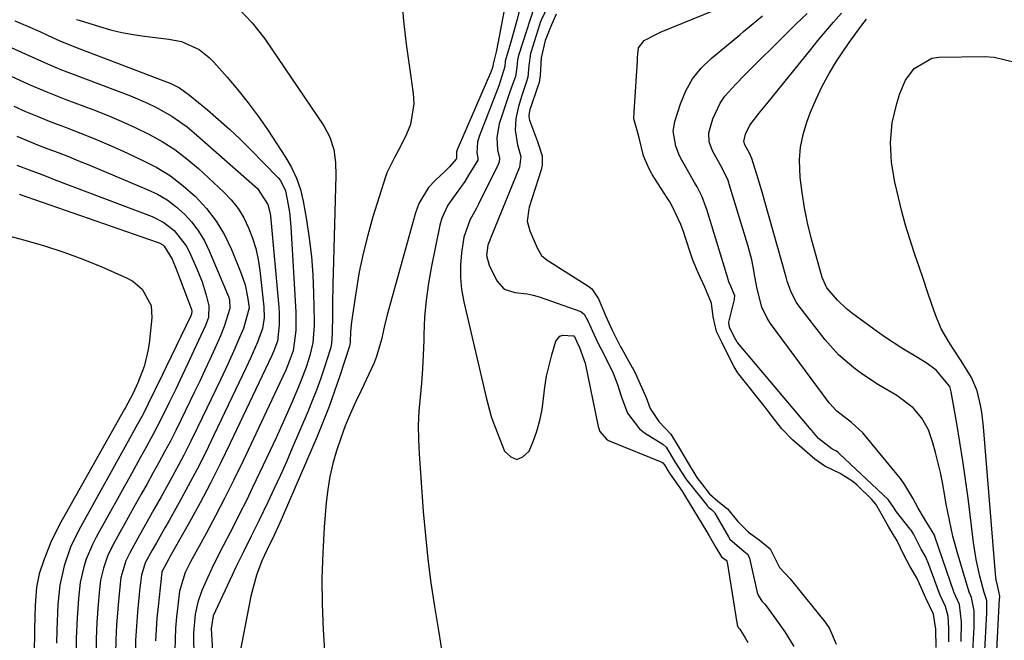
# Model space of a CAD drawing. Units: inches. Extents: x 1900906 to 1906478, y 474888 to 480178.
# Drawn here: x 1903647 to 1903873, y 477445 to 477587 of the extents above; entities that cross this region are included whole.
import ezdxf

# ---------------------------------------------------------------- set-up
doc = ezdxf.new("R2010")
doc.units = ezdxf.units.IN
doc.header["$MEASUREMENT"] = 0
doc.layers.add('7', color=7, linetype='Continuous')
doc.layers.add('8', color=7, linetype='Continuous')

msp = doc.modelspace()

# ---------------------------------------------------------------- linework, layer by layer
at = {"layer": '7', "color": 18}
for points in [[(1903761.47, 477607.24, 1828), (1903756.69, 477581.72, 1828), (1903756.36, 477580.13, 1828), (1903755.57, 477577.05, 1828), (1903755.5, 477576.47, 1828), (1903755.41, 477576, 1828), (1903755.09, 477575.16, 1828), (1903755.01, 477574.97, 1828), (1903747.35, 477557.27, 1828), (1903747.19, 477556.8, 1828), (1903747.16, 477555.34, 1828), (1903747.08, 477555.16, 1828), (1903745.55, 477553.37, 1828), (1903744.66, 477552.5, 1828), (1903742.25, 477550.29, 1828), (1903740.75, 477548.65, 1828), (1903738.49, 477544.95, 1828), (1903737.72, 477542.87, 1828), (1903731.26, 477519.39, 1828), (1903730.55, 477516.58, 1828), (1903729.95, 477513.73, 1828), (1903728.73, 477509.58, 1828), (1903728.17, 477508.25, 1828), (1903725.25, 477502.05, 1828), (1903723.99, 477499.34, 1828), (1903722.76, 477496.63, 1828), (1903721.61, 477493.88, 1828), (1903720.6, 477491.08, 1828), (1903719.62, 477488.14, 1828), (1903718.78, 477485.24, 1828), (1903718.07, 477482.3, 1828), (1903717.58, 477479.33, 1828), (1903717.23, 477476.32, 1828), (1903716.77, 477470.62, 1828), (1903716.42, 477464.74, 1828), (1903716.24, 477458.86, 1828), (1903716.31, 477452.98, 1828), (1903716.53, 477447.1, 1828), (1903716.97, 477439.87, 1828)], [(1903697.03, 477589.88, 1832), (1903700.2, 477586.51, 1832), (1903703.09, 477582.83, 1832), (1903716.68, 477562.82, 1832), (1903718.1, 477560.22, 1832), (1903718.97, 477557.38, 1832), (1903719.39, 477554.41, 1832), (1903719.48, 477551.42, 1832), (1903718.82, 477528.99, 1832), (1903718.76, 477526.6, 1832), (1903718.68, 477521.81, 1832), (1903718.66, 477519.41, 1832), (1903718.62, 477515.22, 1832), (1903718.43, 477512.85, 1832), (1903718.19, 477511.69, 1832), (1903716.75, 477507.17, 1832), (1903715.89, 477504.64, 1832), (1903714.99, 477502.12, 1832), (1903714.02, 477499.64, 1832), (1903713.01, 477497.17, 1832), (1903709.43, 477488.79, 1832), (1903708.08, 477485.67, 1832), (1903706.7, 477482.57, 1832), (1903705.27, 477479.49, 1832), (1903703.82, 477476.42, 1832), (1903701.73, 477472.1, 1832), (1903699.97, 477468.54, 1832), (1903698.19, 477464.99, 1832), (1903696.46, 477461.42, 1832), (1903695.62, 477459.62, 1832), (1903691.28, 477450.25, 1832), (1903690.78, 477447.37, 1832), (1903691.6, 477432.95, 1832)], [(1903765.05, 477590.05, 1824), (1903761.44, 477578.99, 1824), (1903761.18, 477578, 1824), (1903761.01, 477576.31, 1824), (1903760.71, 477574.14, 1824), (1903759.85, 477571.73, 1824), (1903759.22, 477569.92, 1824), (1903758.91, 477569.01, 1824), (1903757, 477563.26, 1824), (1903756.47, 477560.15, 1824), (1903756.61, 477557.29, 1824), (1903757.04, 477555.42, 1824), (1903756.97, 477554.52, 1824), (1903756.76, 477553.96, 1824), (1903752.24, 477544.84, 1824), (1903751.76, 477543.9, 1824), (1903750.24, 477541.15, 1824), (1903748.88, 477537.27, 1824), (1903748.36, 477533.67, 1824), (1903748.12, 477530.83, 1824), (1903748.08, 477528.01, 1824), (1903748.36, 477525.2, 1824), (1903748.86, 477522.4, 1824), (1903753.22, 477503.72, 1824), (1903753.97, 477500.41, 1824), (1903755.13, 477496.06, 1824), (1903755.52, 477495, 1824), (1903758.24, 477488.13, 1824), (1903759.64, 477486.79, 1824), (1903761.04, 477486.21, 1824), (1903762.46, 477486.78, 1824), (1903763.87, 477488.1, 1824), (1903764.78, 477490.31, 1824), (1903765.64, 477492.72, 1824), (1903766.35, 477495.17, 1824), (1903766.85, 477497.67, 1824), (1903767.19, 477500.21, 1824), (1903767.5, 477502.8, 1824), (1903767.9, 477505.29, 1824), (1903768.45, 477507.76, 1824), (1903769.1, 477510.21, 1824), (1903770.03, 477513.34, 1824), (1903770.91, 477514.52, 1824), (1903771.58, 477514.76, 1824), (1903773.98, 477514.6, 1824), (1903774.13, 477514.55, 1824), (1903774.26, 477514.44, 1824), (1903774.84, 477513.21, 1824), (1903775.45, 477511.91, 1824), (1903776.74, 477508.3, 1824), (1903779.74, 477493.73, 1824), (1903780.12, 477492.63, 1824), (1903781.62, 477490.87, 1824), (1903782.12, 477490.57, 1824), (1903782.64, 477490.31, 1824), (1903794.39, 477485.57, 1824), (1903794.6, 477485.45, 1824), (1903794.95, 477484.99, 1824), (1903795.73, 477483.66, 1824), (1903796.1, 477483.08, 1824), (1903796.31, 477482.79, 1824), (1903799.04, 477478.88, 1824), (1903799.57, 477478.03, 1824), (1903804.69, 477469.54, 1824), (1903805.23, 477468.64, 1824), (1903806.79, 477465.94, 1824), (1903808.1, 477463.8, 1824), (1903809.13, 477463.04, 1824), (1903809.29, 477462.83, 1824), (1903809.36, 477462.68, 1824), (1903809.38, 477462.59, 1824), (1903811.65, 477448.24, 1824), (1903811.9, 477447.63, 1824), (1903812.28, 477447.2, 1824), (1903813.53, 477445.23, 1824), (1903814.12, 477444.12, 1824)], [(1903768.15, 477590.34, 1822), (1903766.62, 477587.1, 1822), (1903766.41, 477586.54, 1822), (1903766.23, 477586, 1822), (1903764.31, 477579.91, 1822), (1903764.18, 477579.46, 1822), (1903763.77, 477576.68, 1822), (1903763.56, 477574.03, 1822), (1903763.22, 477572.77, 1822), (1903762.17, 477569.81, 1822), (1903761.39, 477567.26, 1822), (1903760.78, 477564.51, 1822), (1903760.69, 477561.79, 1822), (1903761.23, 477558.44, 1822), (1903761.93, 477555.81, 1822), (1903761.65, 477553.33, 1822), (1903755.08, 477537.14, 1822), (1903754.83, 477536.55, 1822), (1903754.35, 477535.39, 1822), (1903754.1, 477533.05, 1822), (1903754.65, 477530.83, 1822), (1903756.47, 477527.21, 1822), (1903758.17, 477525.32, 1822), (1903760.6, 477524.56, 1822), (1903763.41, 477524.25, 1822), (1903764.78, 477523.93, 1822), (1903766.14, 477523.52, 1822), (1903775.74, 477520.16, 1822), (1903776.55, 477519.59, 1822), (1903777.37, 477518.02, 1822), (1903779.18, 477513.95, 1822), (1903780.19, 477511.93, 1822), (1903780.34, 477511.64, 1822), (1903782.57, 477507.3, 1822), (1903783.17, 477506.04, 1822), (1903784.18, 477503.44, 1822), (1903784.99, 477500.76, 1822), (1903786.5, 477496.84, 1822), (1903789.23, 477493.19, 1822), (1903790.41, 477492.3, 1822), (1903794.6, 477489.67, 1822), (1903795.33, 477489.01, 1822), (1903797.51, 477485.43, 1822), (1903799.88, 477481.71, 1822), (1903800.1, 477481.43, 1822), (1903804.79, 477475.6, 1822), (1903804.87, 477475.49, 1822), (1903805.15, 477475.19, 1822), (1903805.75, 477474.69, 1822), (1903806.28, 477474.23, 1822), (1903806.47, 477473.98, 1822), (1903806.53, 477473.89, 1822), (1903809.68, 477468.41, 1822), (1903810.01, 477467.89, 1822), (1903812.75, 477465.52, 1822), (1903814.09, 477464.43, 1822), (1903814.44, 477463.77, 1822), (1903814.51, 477463.54, 1822), (1903816.3, 477455.67, 1822), (1903816.49, 477455.04, 1822), (1903817.37, 477453.68, 1822), (1903818, 477453.06, 1822), (1903818.37, 477452.59, 1822), (1903820.35, 477449.85, 1822), (1903821.49, 477448.23, 1822), (1903822.6, 477446.58, 1822), (1903824.68, 477443.2, 1822)], [(1903761.65, 477589.4, 1826), (1903761.06, 477587.04, 1826), (1903759.76, 477582.34, 1826), (1903758.4, 477577.66, 1826), (1903758.25, 477576.44, 1826), (1903756.92, 477572.01, 1826), (1903752.38, 477560.35, 1826), (1903752.01, 477559.07, 1826), (1903751.86, 477556.59, 1826), (1903752.1, 477555.44, 1826), (1903752.05, 477554.9, 1826), (1903749.97, 477551.48, 1826), (1903749.06, 477550.07, 1826), (1903747.13, 477547.3, 1826), (1903745.19, 477544.57, 1826), (1903743.82, 477541.58, 1826), (1903743.37, 477539.98, 1826), (1903741.44, 477530.59, 1826), (1903740.75, 477526.7, 1826), (1903740.2, 477522.79, 1826), (1903739.86, 477518.86, 1826), (1903739.67, 477514.92, 1826), (1903739.64, 477513.53, 1826), (1903739.52, 477510.26, 1826), (1903739.35, 477507.01, 1826), (1903739.1, 477503.75, 1826), (1903738.79, 477500.51, 1826), (1903738.52, 477497.26, 1826), (1903738.38, 477494.01, 1826), (1903738.41, 477490.76, 1826), (1903738.56, 477487.5, 1826), (1903739.54, 477474.21, 1826), (1903740.02, 477468.74, 1826), (1903740.59, 477463.28, 1826), (1903741.31, 477457.84, 1826), (1903742.13, 477452.41, 1826), (1903743.1, 477446.47, 1826), (1903743.85, 477441.56, 1826)], [(1903860.36, 477444.29, 1822), (1903860.31, 477447.33, 1822), (1903860.14, 477450.23, 1822), (1903859.55, 477452.42, 1822), (1903858.31, 477455.03, 1822), (1903858.16, 477455.42, 1822), (1903855.49, 477462.68, 1822), (1903855.38, 477462.98, 1822), (1903854.96, 477463.91, 1822), (1903853.96, 477465.6, 1822), (1903852.2, 477469.13, 1822), (1903851.67, 477469.93, 1822), (1903851.48, 477470.18, 1822), (1903848.3, 477474.16, 1822), (1903848.11, 477474.41, 1822), (1903847.62, 477475.23, 1822), (1903846.41, 477477.01, 1822), (1903835.18, 477487.49, 1822), (1903834.87, 477487.76, 1822), (1903834.35, 477488.15, 1822), (1903833.43, 477488.62, 1822), (1903830.36, 477490.99, 1822), (1903828.81, 477492.88, 1822), (1903828.69, 477493.02, 1822), (1903811.79, 477513.06, 1822), (1903811.7, 477513.17, 1822), (1903811.39, 477513.64, 1822), (1903810.93, 477514.52, 1822), (1903809.94, 477516.55, 1822), (1903809.77, 477517.56, 1822), (1903809.8, 477517.7, 1822), (1903811.06, 477522.93, 1822), (1903811.1, 477523.13, 1822), (1903811.14, 477523.78, 1822), (1903810.25, 477526.01, 1822), (1903809.79, 477527.02, 1822), (1903809.61, 477527.5, 1822), (1903809.5, 477527.83, 1822), (1903804.7, 477543.59, 1822), (1903804.56, 477544.02, 1822), (1903803.6, 477546.54, 1822), (1903802.48, 477548.78, 1822), (1903801.89, 477549.82, 1822), (1903798.97, 477554.9, 1822), (1903798.42, 477555.95, 1822), (1903797.55, 477558.14, 1822), (1903796.98, 477561.57, 1822), (1903797.37, 477563.85, 1822), (1903798.63, 477567.86, 1822), (1903799.86, 477570.83, 1822), (1903801.39, 477573.6, 1822), (1903803.38, 477576.06, 1822), (1903805.68, 477578.32, 1822), (1903812.27, 477583.75, 1822), (1903813.15, 477584.47, 1822), (1903814.91, 477585.91, 1822), (1903817.53, 477588.08, 1822)], [(1903863.17, 477444.42, 1824), (1903863.25, 477448.87, 1824), (1903862.78, 477452.91, 1824), (1903861.94, 477454.68, 1824), (1903861.58, 477455.57, 1824), (1903857.12, 477468.48, 1824), (1903857.09, 477468.59, 1824), (1903857, 477468.8, 1824), (1903856.34, 477469.98, 1824), (1903854.77, 477472.56, 1824), (1903853.28, 477474.98, 1824), (1903852.04, 477477.29, 1824), (1903850.22, 477480.35, 1824), (1903849.19, 477481.8, 1824), (1903848.09, 477483.2, 1824), (1903840.53, 477492.3, 1824), (1903837.97, 477494.66, 1824), (1903834.57, 477497.3, 1824), (1903832.86, 477499.18, 1824), (1903819.33, 477517.42, 1824), (1903818.55, 477518.62, 1824), (1903817.34, 477521.18, 1824), (1903816.28, 477525.35, 1824), (1903815.76, 477528.19, 1824), (1903815.37, 477530.4, 1824), (1903815.02, 477532.08, 1824), (1903814.14, 477535.38, 1824), (1903809.86, 477549.46, 1824), (1903809.77, 477549.73, 1824), (1903809.59, 477550.26, 1824), (1903808.25, 477553.08, 1824), (1903805.99, 477557.07, 1824), (1903805.25, 477559.11, 1824), (1903805.19, 477561.23, 1824), (1903806.12, 477564.4, 1824), (1903807.75, 477568.01, 1824), (1903808.87, 477569.63, 1824), (1903811.35, 477572.38, 1824), (1903813.37, 477574.43, 1824), (1903815.39, 477576.48, 1824), (1903817.43, 477578.51, 1824), (1903819.47, 477580.54, 1824), (1903822.78, 477583.79, 1824), (1903825.26, 477586.22, 1824), (1903827.74, 477588.64, 1824)], [(1903864.87, 477424.24, 1826), (1903866.12, 477447.7, 1826), (1903866.13, 477447.96, 1826), (1903866.15, 477451.45, 1826), (1903865.54, 477454.45, 1826), (1903865, 477455.72, 1826), (1903862.25, 477464.96, 1826), (1903861.27, 477468.59, 1826), (1903860.45, 477472.26, 1826), (1903859.74, 477475.96, 1826), (1903859.4, 477477.81, 1826), (1903858.85, 477480.9, 1826), (1903858.4, 477483.21, 1826), (1903857.3, 477487.78, 1826), (1903856.64, 477490.04, 1826), (1903855.62, 477492.99, 1826), (1903854.13, 477495.69, 1826), (1903852.11, 477498.06, 1826), (1903848.39, 477500.88, 1826), (1903844.19, 477503.32, 1826), (1903840.34, 477505.86, 1826), (1903838.46, 477507.22, 1826), (1903834.99, 477510.23, 1826), (1903831.93, 477513.67, 1826), (1903825.86, 477521.5, 1826), (1903825.34, 477522.23, 1826), (1903824.09, 477524.62, 1826), (1903823.21, 477527.18, 1826), (1903822.95, 477528.05, 1826), (1903817.95, 477545.7, 1826), (1903817.47, 477547.35, 1826), (1903816.49, 477550.63, 1826), (1903815.02, 477555.34, 1826), (1903814.5, 477556.53, 1826), (1903813.45, 477558.44, 1826), (1903813.25, 477559.22, 1826), (1903813.62, 477560.94, 1826), (1903814.58, 477562.96, 1826), (1903817, 477566.02, 1826), (1903817.73, 477566.93, 1826), (1903818.47, 477567.84, 1826), (1903828.59, 477580.37, 1826), (1903830.33, 477582.48, 1826), (1903832.08, 477584.58, 1826), (1903833.85, 477586.66, 1826), (1903835.65, 477588.72, 1826)], [(1903645.69, 477586.96, 1836), (1903648.55, 477585.72, 1836), (1903651.39, 477584.45, 1836), (1903653.35, 477583.56, 1836), (1903656.01, 477582.38, 1836), (1903659.6, 477580.91, 1836), (1903680.89, 477572.79, 1836), (1903681.56, 477572.51, 1836), (1903683.49, 477571.54, 1836), (1903685.85, 477569.88, 1836), (1903689.93, 477566.49, 1836), (1903692.5, 477564.29, 1836), (1903695.01, 477562.04, 1836), (1903697.46, 477559.72, 1836), (1903699.86, 477557.35, 1836), (1903706.21, 477550.9, 1836), (1903706.76, 477550.23, 1836), (1903707.84, 477547.89, 1836), (1903708.5, 477544.66, 1836), (1903708.77, 477542.99, 1836), (1903709.1, 477539.63, 1836), (1903710.24, 477520.06, 1836), (1903710.29, 477518.65, 1836), (1903710.22, 477515.85, 1836), (1903709.64, 477511.14, 1836), (1903708.75, 477508.67, 1836), (1903707.92, 477506.7, 1836), (1903706.61, 477503.8, 1836), (1903698.04, 477485.7, 1836), (1903696.02, 477481.53, 1836), (1903693.96, 477477.39, 1836), (1903691.81, 477473.28, 1836), (1903689.62, 477469.2, 1836), (1903686.03, 477462.68, 1836), (1903684.83, 477460.23, 1836), (1903683.55, 477455.91, 1836), (1903683.11, 477452.6, 1836), (1903682.82, 477450.04, 1836), (1903682.6, 477447.48, 1836), (1903682.49, 477444.9, 1836), (1903682.44, 477442.33, 1836)], [(1903659.83, 477587.27, 1834), (1903660.42, 477587.06, 1834), (1903665.16, 477585.6, 1834), (1903667.69, 477584.9, 1834), (1903670.25, 477584.29, 1834), (1903672.83, 477583.82, 1834), (1903675.44, 477583.44, 1834), (1903681.07, 477582.76, 1834), (1903683.97, 477582.16, 1834), (1903688, 477580.32, 1834), (1903690.33, 477578.53, 1834), (1903691.38, 477577.48, 1834), (1903694.46, 477574.01, 1834), (1903696.94, 477571.11, 1834), (1903699.32, 477568.14, 1834), (1903701.58, 477565.07, 1834), (1903703.74, 477561.94, 1834), (1903707.9, 477555.65, 1834), (1903709.27, 477553.27, 1834), (1903710.43, 477550.81, 1834), (1903711.29, 477548.22, 1834), (1903711.93, 477545.55, 1834), (1903712.7, 477541.21, 1834), (1903713.34, 477537.03, 1834), (1903713.85, 477532.84, 1834), (1903714.16, 477528.63, 1834), (1903714.35, 477524.4, 1834), (1903714.48, 477517.94, 1834), (1903714.48, 477516.94, 1834), (1903714.19, 477512.95, 1834), (1903713.5, 477510.04, 1834), (1903712.61, 477507.39, 1834), (1903711.49, 477504.39, 1834), (1903710.88, 477502.91, 1834), (1903709.63, 477499.96, 1834), (1903708.37, 477497.01, 1834), (1903707.07, 477494.08, 1834), (1903705.74, 477491.17, 1834), (1903704.38, 477488.27, 1834), (1903700.31, 477479.75, 1834), (1903698.88, 477476.79, 1834), (1903697.42, 477473.84, 1834), (1903695.92, 477470.91, 1834), (1903694.41, 477467.99, 1834), (1903693.55, 477466.38, 1834), (1903691.42, 477462.14, 1834), (1903690.41, 477459.99, 1834), (1903688.68, 477456.09, 1834), (1903687.72, 477453.42, 1834), (1903687.1, 477450.64, 1834), (1903686.75, 477446.37, 1834), (1903686.75, 477444.94, 1834), (1903687, 477435.31, 1834)], [(1903867.48, 477420.62, 1828), (1903869.06, 477450.99, 1828), (1903869.07, 477451.14, 1828), (1903869.09, 477451.45, 1828), (1903869.06, 477453.77, 1828), (1903868.47, 477455.6, 1828), (1903867.49, 477459.41, 1828), (1903866.64, 477463.24, 1828), (1903866.03, 477467.12, 1828), (1903864.74, 477477.33, 1828), (1903864.16, 477481.62, 1828), (1903863.54, 477485.9, 1828), (1903862.86, 477490.17, 1828), (1903862.14, 477494.44, 1828), (1903860.85, 477501.73, 1828), (1903860.53, 477502.93, 1828), (1903857.39, 477506.74, 1828), (1903855.32, 477508.27, 1828), (1903853.15, 477509.64, 1828), (1903849.55, 477511.77, 1828), (1903845.79, 477514.23, 1828), (1903843.95, 477515.53, 1828), (1903837.99, 477519.87, 1828), (1903836.84, 477520.77, 1828), (1903834.72, 477522.77, 1828), (1903832.31, 477525.6, 1828), (1903831.18, 477528.02, 1828), (1903828.69, 477537.1, 1828), (1903827.84, 477540.53, 1828), (1903827.12, 477543.98, 1828), (1903826.59, 477547.47, 1828), (1903826.18, 477550.97, 1828), (1903826.02, 477555, 1828), (1903826.22, 477557.93, 1828), (1903826.82, 477560.81, 1828), (1903827.67, 477563.65, 1828), (1903828.53, 477565.93, 1828), (1903829.8, 477568.98, 1828), (1903831.2, 477571.96, 1828), (1903832.81, 477574.83, 1828), (1903834.54, 477577.64, 1828), (1903837.25, 477581.7, 1828), (1903838.24, 477583.14, 1828), (1903840.33, 477585.93, 1828), (1903841.38, 477587.33, 1828)], [(1903644.81, 477580.84, 1838), (1903648.05, 477579.34, 1838), (1903652.49, 477577.36, 1838), (1903655.48, 477576.09, 1838), (1903656.99, 477575.49, 1838), (1903658.5, 477574.91, 1838), (1903672.24, 477569.7, 1838), (1903676.17, 477568.05, 1838), (1903678.08, 477567.11, 1838), (1903681.79, 477565.02, 1838), (1903685.25, 477562.58, 1838), (1903686.89, 477561.23, 1838), (1903701.44, 477548.44, 1838), (1903703.84, 477544.74, 1838), (1903704.28, 477543.01, 1838), (1903704.4, 477542.13, 1838), (1903706.34, 477521.14, 1838), (1903706.42, 477519.8, 1838), (1903706.4, 477517.12, 1838), (1903706.02, 477513.34, 1838), (1903705.21, 477511.16, 1838), (1903704.88, 477510.44, 1838), (1903704.71, 477510.08, 1838), (1903695.19, 477489.95, 1838), (1903692.96, 477485.35, 1838), (1903690.65, 477480.78, 1838), (1903688.25, 477476.26, 1838), (1903685.79, 477471.78, 1838), (1903681.32, 477463.86, 1838), (1903681.04, 477463.36, 1838), (1903679.49, 477460.35, 1838), (1903679.36, 477459.53, 1838), (1903679.31, 477459.1, 1838), (1903679.28, 477458.88, 1838), (1903678.58, 477452.39, 1838), (1903678.33, 477449.77, 1838), (1903678.13, 477447.15, 1838), (1903678.01, 477444.52, 1838)], [(1903645.44, 477567.3, 1842), (1903648.13, 477566.14, 1842), (1903650.84, 477565.01, 1842), (1903653.56, 477563.93, 1842), (1903657.45, 477562.44, 1842), (1903660.76, 477561.16, 1842), (1903664.05, 477559.83, 1842), (1903667.31, 477558.43, 1842), (1903670.55, 477556.98, 1842), (1903674.96, 477554.96, 1842), (1903678.27, 477553.23, 1842), (1903681.43, 477551.3, 1842), (1903684.38, 477549.05, 1842), (1903687.19, 477546.59, 1842), (1903689.69, 477543.85, 1842), (1903691.94, 477540.93, 1842), (1903693.82, 477537.76, 1842), (1903695.45, 477534.42, 1842), (1903697.71, 477528.94, 1842), (1903698.61, 477526.28, 1842), (1903699.16, 477523.51, 1842), (1903699.49, 477521.03, 1842), (1903698.19, 477516.28, 1842), (1903697.34, 477514.22, 1842), (1903696.21, 477511.65, 1842), (1903694.59, 477508.07, 1842), (1903692.92, 477504.51, 1842), (1903687.67, 477493.56, 1842), (1903686.1, 477490.36, 1842), (1903684.49, 477487.18, 1842), (1903682.82, 477484.03, 1842), (1903680.91, 477480.55, 1842), (1903679.27, 477477.62, 1842), (1903677.63, 477474.69, 1842), (1903675.99, 477471.76, 1842), (1903674.35, 477468.83, 1842), (1903672.07, 477464.74, 1842), (1903671.19, 477462.92, 1842), (1903670.06, 477459.05, 1842), (1903669.63, 477455.33, 1842), (1903669.42, 477452.83, 1842), (1903669.06, 477448.13, 1842), (1903668.89, 477444.8, 1842), (1903668.82, 477441.47, 1842)], [(1903646.15, 477560.41, 1844), (1903648.5, 477559.42, 1844), (1903650.86, 477558.48, 1844), (1903653.23, 477557.57, 1844), (1903655.6, 477556.67, 1844), (1903657.97, 477555.75, 1844), (1903660.33, 477554.8, 1844), (1903662.68, 477553.83, 1844), (1903676.12, 477548.22, 1844), (1903678.44, 477547.09, 1844), (1903680.65, 477545.8, 1844), (1903682.7, 477544.27, 1844), (1903684.64, 477542.57, 1844), (1903686.36, 477540.66, 1844), (1903687.92, 477538.64, 1844), (1903689.23, 477536.44, 1844), (1903690.36, 477534.13, 1844), (1903694.77, 477523.62, 1844), (1903695.02, 477522.85, 1844), (1903695.06, 477520.85, 1844), (1903693.81, 477516.74, 1844), (1903692.92, 477514.57, 1844), (1903691.63, 477511.7, 1844), (1903690.48, 477509.19, 1844), (1903689.33, 477506.69, 1844), (1903688.16, 477504.2, 1844), (1903686.97, 477501.72, 1844), (1903683.9, 477495.35, 1844), (1903682.67, 477492.86, 1844), (1903681.41, 477490.38, 1844), (1903680.1, 477487.93, 1844), (1903678.77, 477485.49, 1844), (1903677.41, 477483.06, 1844), (1903676.05, 477480.63, 1844), (1903674.7, 477478.2, 1844), (1903673.35, 477475.77, 1844), (1903668.2, 477466.52, 1844), (1903666.96, 477463.96, 1844), (1903666.02, 477461.26, 1844), (1903665.38, 477458.48, 1844), (1903665.02, 477455.65, 1844), (1903664.82, 477452.86, 1844), (1903664.54, 477448.82, 1844), (1903664.34, 477444.94, 1844), (1903664.4, 477440.19, 1844)], [(1903646.14, 477553.8, 1846), (1903648.98, 477552.69, 1846), (1903651.84, 477551.61, 1846), (1903653.27, 477551.07, 1846), (1903654.7, 477550.53, 1846), (1903677.25, 477541.96, 1846), (1903679.94, 477540.63, 1846), (1903682.32, 477538.81, 1846), (1903685.07, 477535.29, 1846), (1903685.76, 477533.95, 1846), (1903687.51, 477529.96, 1846), (1903688.69, 477526.98, 1846), (1903689.63, 477523.91, 1846), (1903690.24, 477521.46, 1846), (1903690.15, 477518.83, 1846), (1903689.52, 477516.94, 1846), (1903686.84, 477511.21, 1846), (1903685.45, 477508.25, 1846), (1903684.06, 477505.3, 1846), (1903682.65, 477502.36, 1846), (1903681.23, 477499.42, 1846), (1903679.23, 477495.36, 1846), (1903677.38, 477491.82, 1846), (1903675.45, 477488.32, 1846), (1903674.48, 477486.57, 1846), (1903672.54, 477483.08, 1846), (1903664.33, 477468.31, 1846), (1903663.49, 477466.67, 1846), (1903662.08, 477463.27, 1846), (1903661.52, 477461.51, 1846), (1903660.71, 477457.91, 1846), (1903660.29, 477454.25, 1846), (1903660.03, 477449.79, 1846), (1903659.8, 477445.07, 1846), (1903659.77, 477442.94, 1846)], [(1903646.65, 477547.1, 1848), (1903678.41, 477536.11, 1848), (1903678.84, 477535.93, 1848), (1903679.65, 477535.46, 1848), (1903680.01, 477535.17, 1848), (1903681.82, 477532.17, 1848), (1903682.82, 477529.75, 1848), (1903686.21, 477520.84, 1848), (1903686.27, 477520.64, 1848), (1903686.34, 477520.22, 1848), (1903686.27, 477519.59, 1848), (1903686.2, 477519.39, 1848), (1903686.12, 477519.19, 1848), (1903680.48, 477507.47, 1848), (1903679.62, 477505.69, 1848), (1903677.88, 477502.12, 1848), (1903676.33, 477498.95, 1848), (1903675.23, 477496.78, 1848), (1903673.49, 477493.59, 1848), (1903671.73, 477490.41, 1848), (1903660.47, 477470.1, 1848), (1903658.5, 477466.03, 1848), (1903657.02, 477461.76, 1848), (1903656.04, 477457.34, 1848), (1903655.76, 477455.1, 1848), (1903655.58, 477452.85, 1848), (1903655.34, 477447.03, 1848), (1903655.31, 477446.24, 1848), (1903655.25, 477444.73, 1848), (1903655.27, 477444.02, 1848)]]:
    msp.add_polyline3d(points, dxfattribs=at)
at = {"layer": '8', "color": 18}
for points in [[(1903734.56, 477592.27, 1830), (1903735.03, 477586.9, 1830), (1903735.64, 477581.54, 1830), (1903736.36, 477576.2, 1830), (1903737.23, 477570.28, 1830), (1903737.35, 477567.84, 1830), (1903736.6, 477563.14, 1830), (1903735.72, 477560.88, 1830), (1903734.38, 477558.2, 1830), (1903732.96, 477555.56, 1830), (1903731.16, 477552.02, 1830), (1903730.83, 477551.08, 1830), (1903727.97, 477541.93, 1830), (1903726.77, 477537.74, 1830), (1903725.7, 477533.52, 1830), (1903724.82, 477529.25, 1830), (1903724.08, 477524.96, 1830), (1903723.01, 477517.81, 1830), (1903722.79, 477515.57, 1830), (1903722.72, 477513.13, 1830), (1903722.55, 477512.19, 1830), (1903720.37, 477505.43, 1830), (1903719.17, 477501.89, 1830), (1903717.91, 477498.37, 1830), (1903716.55, 477494.88, 1830), (1903715.12, 477491.43, 1830), (1903707.37, 477473.43, 1830), (1903706.88, 477472.31, 1830), (1903705.34, 477468.99, 1830), (1903703.63, 477465.52, 1830), (1903702.45, 477462.9, 1830), (1903701.18, 477459.6, 1830), (1903699.89, 477454.82, 1830), (1903696.91, 477439.33, 1830)], [(1903770.12, 477588.44, 1820), (1903768.77, 477585.51, 1820), (1903767.56, 477582.43, 1820), (1903766.63, 477578.43, 1820), (1903766.42, 477574.41, 1820), (1903766.14, 477572.76, 1820), (1903765.82, 477571.69, 1820), (1903764.16, 477566.97, 1820), (1903764.04, 477566.62, 1820), (1903763.79, 477565.16, 1820), (1903763.87, 477564.44, 1820), (1903763.98, 477564.09, 1820), (1903765.77, 477559.22, 1820), (1903766.87, 477555.9, 1820), (1903766.87, 477553.75, 1820), (1903766.62, 477552.7, 1820), (1903763.91, 477544.14, 1820), (1903763.77, 477543.67, 1820), (1903763.39, 477540.96, 1820), (1903764.06, 477538.72, 1820), (1903765.7, 477534.83, 1820), (1903766.74, 477533.04, 1820), (1903768.04, 477531.99, 1820), (1903768.41, 477531.73, 1820), (1903777.59, 477525.91, 1820), (1903778.27, 477525.39, 1820), (1903779.78, 477523.11, 1820), (1903781.45, 477519.26, 1820), (1903782.97, 477515.88, 1820), (1903784.89, 477512.05, 1820), (1903785.15, 477511.58, 1820), (1903787.56, 477507.31, 1820), (1903787.69, 477507.06, 1820), (1903788.22, 477506.06, 1820), (1903789.12, 477504.14, 1820), (1903790.76, 477500.46, 1820), (1903791.67, 477497.86, 1820), (1903793.69, 477494.9, 1820), (1903796.45, 477492.01, 1820), (1903798.19, 477489.08, 1820), (1903800.41, 477485.31, 1820), (1903802.4, 477482.03, 1820), (1903805.33, 477478.31, 1820), (1903807.24, 477476.6, 1820), (1903809.44, 477474.84, 1820), (1903811.8, 477471.93, 1820), (1903814.27, 477469.5, 1820), (1903816.72, 477467.75, 1820), (1903819.26, 477465.63, 1820), (1903821.41, 477461.39, 1820), (1903823.84, 477458.76, 1820), (1903824.18, 477458.4, 1820), (1903824.5, 477458.01, 1820), (1903831.87, 477448.81, 1820), (1903832.93, 477447.35, 1820), (1903834.42, 477443.76, 1820)], [(1903857.44, 477443.02, 1820), (1903857.32, 477447.21, 1820), (1903856.84, 477450.65, 1820), (1903855.08, 477454.33, 1820), (1903853.05, 477458.84, 1820), (1903851.34, 477461.68, 1820), (1903849.98, 477464.26, 1820), (1903848.49, 477467.5, 1820), (1903846.51, 477470.63, 1820), (1903845.06, 477473.24, 1820), (1903843.56, 477475.92, 1820), (1903842.58, 477477.11, 1820), (1903839.15, 477480.35, 1820), (1903838.23, 477481.14, 1820), (1903835.35, 477482.94, 1820), (1903831.86, 477484.64, 1820), (1903829.52, 477486.25, 1820), (1903826.63, 477488.76, 1820), (1903824.42, 477490.7, 1820), (1903821.97, 477493.19, 1820), (1903820.26, 477495.4, 1820), (1903818.84, 477497.29, 1820), (1903818.11, 477498.23, 1820), (1903812.09, 477505.79, 1820), (1903811.85, 477506.11, 1820), (1903810.96, 477507.47, 1820), (1903809.7, 477509.96, 1820), (1903808.23, 477512.95, 1820), (1903806.94, 477515.59, 1820), (1903806.13, 477518.96, 1820), (1903805.8, 477522.11, 1820), (1903804.24, 477525.75, 1820), (1903802.77, 477528.9, 1820), (1903801.52, 477531.96, 1820), (1903801.37, 477532.4, 1820), (1903799.59, 477537.77, 1820), (1903799.39, 477538.35, 1820), (1903798.74, 477540.13, 1820), (1903797, 477543.94, 1820), (1903796.2, 477545.38, 1820), (1903795.62, 477546.32, 1820), (1903792.14, 477551.65, 1820), (1903792.04, 477551.82, 1820), (1903791.38, 477553.07, 1820), (1903790.13, 477555.92, 1820), (1903789.17, 477560.08, 1820), (1903788.67, 477561.75, 1820), (1903787.93, 477564.42, 1820), (1903787.98, 477565.99, 1820), (1903788.74, 477577.77, 1820), (1903788.75, 477578, 1820), (1903788.78, 477578.45, 1820), (1903788.82, 477579.37, 1820), (1903789, 477580.72, 1820), (1903790.27, 477582.42, 1820), (1903793.11, 477583.86, 1820), (1903794.22, 477584.39, 1820), (1903806.48, 477589.41, 1820)], [(1903870.09, 477417, 1830), (1903872.01, 477454.27, 1830), (1903872.01, 477454.32, 1830), (1903872.02, 477454.49, 1830), (1903872.02, 477454.78, 1830), (1903871.82, 477455.87, 1830), (1903871.48, 477457.24, 1830), (1903871.22, 477458.57, 1830), (1903871.13, 477459.24, 1830), (1903871.06, 477459.92, 1830), (1903868.32, 477493.68, 1830), (1903867.92, 477497.03, 1830), (1903867.62, 477498.69, 1830), (1903866.81, 477501.96, 1830), (1903865.52, 477505.04, 1830), (1903863.17, 477508.88, 1830), (1903861.27, 477511.78, 1830), (1903860.3, 477513.22, 1830), (1903858.55, 477516.19, 1830), (1903857.23, 477519.38, 1830), (1903856.41, 477521.81, 1830), (1903855.45, 477524.68, 1830), (1903854.48, 477527.54, 1830), (1903853.5, 477530.4, 1830), (1903852.52, 477533.25, 1830), (1903852.35, 477533.75, 1830), (1903851.33, 477536.87, 1830), (1903850.38, 477540.01, 1830), (1903849.52, 477543.17, 1830), (1903848.73, 477546.36, 1830), (1903847.91, 477549.9, 1830), (1903847.15, 477554.41, 1830), (1903846.95, 477558.97, 1830), (1903847.34, 477563.52, 1830), (1903848.37, 477567.96, 1830), (1903849.06, 477570.25, 1830), (1903850.38, 477573.31, 1830), (1903852.34, 477576.01, 1830), (1903856.4, 477578.36, 1830), (1903858.01, 477578.59, 1830), (1903868.53, 477578.76, 1830), (1903870.71, 477578.62, 1830), (1903874.87, 477577.58, 1830)], [(1903644.81, 477574.19, 1840), (1903648.97, 477572.33, 1840), (1903653.16, 477570.56, 1840), (1903657.4, 477568.89, 1840), (1903663.62, 477566.55, 1840), (1903666.88, 477565.26, 1840), (1903670.11, 477563.9, 1840), (1903673.29, 477562.44, 1840), (1903676.45, 477560.92, 1840), (1903679.5, 477559.21, 1840), (1903682.43, 477557.35, 1840), (1903685.21, 477555.25, 1840), (1903687.87, 477552.99, 1840), (1903693.66, 477547.63, 1840), (1903695.41, 477545.79, 1840), (1903696.98, 477543.84, 1840), (1903698.28, 477541.69, 1840), (1903699.4, 477539.43, 1840), (1903700.28, 477537.03, 1840), (1903701.03, 477534.61, 1840), (1903701.56, 477532.13, 1840), (1903701.95, 477529.61, 1840), (1903702.88, 477521.24, 1840), (1903702.94, 477518.76, 1840), (1903702.6, 477516.29, 1840), (1903701.47, 477513.13, 1840), (1903699.83, 477509.43, 1840), (1903698.83, 477507.3, 1840), (1903691.44, 477491.76, 1840), (1903689.53, 477487.85, 1840), (1903687.57, 477483.98, 1840), (1903685.54, 477480.14, 1840), (1903683.45, 477476.34, 1840), (1903681.12, 477472.19, 1840), (1903680.15, 477470.48, 1840), (1903678.23, 477467.05, 1840), (1903677.27, 477465.34, 1840), (1903675.66, 477462.42, 1840), (1903674.75, 477459.62, 1840), (1903674.39, 477456.68, 1840), (1903674.25, 477455.2, 1840), (1903673.87, 477451.09, 1840), (1903673.69, 477448.95, 1840), (1903673.44, 477444.66, 1840), (1903673.38, 477440.26, 1840)], [(1903636.92, 477539.49, 1850), (1903647.95, 477536.56, 1850), (1903652.46, 477535.25, 1850), (1903656.91, 477533.81, 1850), (1903661.3, 477532.18, 1850), (1903665.64, 477530.41, 1850), (1903671.52, 477527.86, 1850), (1903672.79, 477527.16, 1850), (1903674.96, 477525.32, 1850), (1903676.97, 477521.55, 1850), (1903677.15, 477518.71, 1850), (1903676.53, 477512.85, 1850), (1903676.26, 477511.06, 1850), (1903675.38, 477507.56, 1850), (1903673.91, 477503.78, 1850), (1903672.77, 477501.23, 1850), (1903671.11, 477498.13, 1850), (1903670.91, 477497.75, 1850), (1903655.88, 477471.07, 1850), (1903653.91, 477467.16, 1850), (1903652.32, 477463.09, 1850), (1903651.29, 477459.92, 1850), (1903650.66, 477456.84, 1850), (1903650.34, 477452.64, 1850), (1903650.2, 477447.31, 1850), (1903650.16, 477445.78, 1850), (1903650.14, 477442.72, 1850)]]:
    msp.add_polyline3d(points, dxfattribs=at)

doc.saveas('drawing.dxf')
